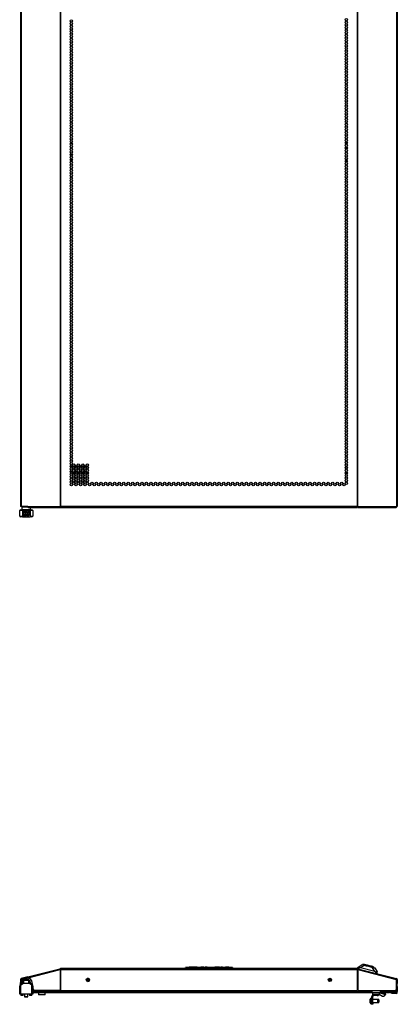
# Model space of a CAD drawing. Units: inches. Extents: x -167 to 32, y -22 to 122.
# Drawn here: x -119 to -92, y -22 to 49 of the extents above; entities that cross this region are included whole.
import ezdxf

# ---------------------------------------------------------------- set-up
doc = ezdxf.new("R2010")
doc.units = ezdxf.units.IN
doc.header["$MEASUREMENT"] = 0
doc.layers.add('TFR-TRI', color=7, linetype='CONTINUOUS')

msp = doc.modelspace()

# ---------------------------------------------------------------- linework, layer by layer
at = {"layer": 'TFR-TRI', "color": 30, "linetype": 'Continuous'}
for p, q in [((-118.883, 90.162), (-118.883, 13.491)), ((-118.829, 90.162), (-118.829, 13.491)), ((-116.006, 90.162), (-116.006, 13.491)), ((-115.989, 13.491), (-115.989, 90.162)), ((-94.611, 90.162), (-94.611, 13.491)), ((-94.593, 90.162), (-94.593, 13.491)), ((-91.771, 90.162), (-91.771, 13.491)), ((-91.717, 90.162), (-91.717, 13.491)), ((-118.868, 13.491), (-118.883, 13.491)), ((-118.829, 13.491), (-118.868, 13.491)), ((-118.352, 13.491), (-118.829, 13.491)), ((-118.352, 13.491), (-116.045, 13.491)), ((-118.352, 13.491), (-118.347, 13.441)), ((-118.347, 13.441), (-118.335, 13.42)), ((-118.335, 13.42), (-116.027, 13.42)), ((-116.006, 13.491), (-116.045, 13.491)), ((-116.045, 13.491), (-116.039, 13.441)), ((-116.039, 13.441), (-116.027, 13.42)), ((-116.035, 13.491), (-116.033, 13.469)), ((-116.033, 13.469), (-116.027, 13.46)), ((-116.027, 13.42), (-116.027, 13.46)), ((-115.998, 13.491), (-116.006, 13.491)), ((-115.989, 13.491), (-115.998, 13.491)), ((-94.611, 13.491), (-115.989, 13.491)), ((-115.989, 13.491), (-115.989, 13.441)), ((-115.989, 13.441), (-115.989, 13.42)), ((-115.989, 13.42), (-94.611, 13.42)), ((-94.611, 13.491), (-94.602, 13.491)), ((-94.611, 13.491), (-94.611, 13.441)), ((-94.611, 13.441), (-94.611, 13.42)), ((-94.602, 13.491), (-94.593, 13.491)), ((-94.593, 13.491), (-94.555, 13.491)), ((-94.567, 13.469), (-94.573, 13.46)), ((-94.573, 13.46), (-94.573, 13.42)), ((-94.56, 13.441), (-94.573, 13.42)), ((-94.573, 13.42), (-91.788, 13.42)), ((-94.565, 13.491), (-94.567, 13.469)), ((-94.555, 13.491), (-94.56, 13.441)), ((-94.555, 13.491), (-91.771, 13.491)), ((-91.776, 13.441), (-91.788, 13.42)), ((-91.771, 13.491), (-91.776, 13.441)), ((-91.771, 13.491), (-91.732, 13.491)), ((-91.732, 13.491), (-91.717, 13.491)), ((-118.352, -20.435), (-116.045, -19.846)), ((-116.006, -19.836), (-116.045, -19.846)), ((-116.045, -19.846), (-116.039, -19.866)), ((-116.039, -19.866), (-116.027, -19.915)), ((-115.997, -19.875), (-116.035, -19.884)), ((-116.006, -19.836), (-115.997, -19.875)), ((-94.611, -19.834), (-115.989, -19.834)), ((-115.989, -19.834), (-115.989, -19.855)), ((-115.989, -19.855), (-115.989, -19.905)), ((-94.611, -19.834), (-94.611, -19.855)), ((-94.611, -19.855), (-94.611, -19.905)), ((-94.593, -19.836), (-94.603, -19.875)), ((-94.603, -19.875), (-94.565, -19.884)), ((-94.593, -19.836), (-94.555, -19.846)), ((-94.56, -19.866), (-94.573, -19.915)), ((-94.555, -19.846), (-94.56, -19.866)), ((-94.555, -19.846), (-91.771, -20.557)), ((-118.352, -20.435), (-118.829, -20.557)), ((-118.829, -20.557), (-118.82, -20.595)), ((-118.343, -20.473), (-118.82, -20.595)), ((-118.541, -20.577), (-118.553, -20.58)), ((-118.502, -20.571), (-118.515, -20.573)), ((-118.352, -20.435), (-118.347, -20.455)), ((-118.347, -20.455), (-118.335, -20.504)), ((-118.335, -20.504), (-116.027, -19.915)), ((-116.027, -19.915), (-116.027, -21.409)), ((-115.989, -19.905), (-94.611, -19.905)), ((-115.989, -19.905), (-115.989, -21.409)), ((-94.611, -19.905), (-94.611, -21.409)), ((-94.573, -19.915), (-94.573, -21.409)), ((-94.573, -19.915), (-91.788, -20.626)), ((-91.776, -20.577), (-91.788, -20.626)), ((-91.771, -20.557), (-91.776, -20.577)), ((-118.883, -20.626), (-118.883, -20.846)), ((-118.883, -20.626), (-118.843, -20.626)), ((-118.883, -20.846), (-118.843, -20.846)), ((-118.883, -20.888), (-118.883, -20.846)), ((-118.883, -20.905), (-118.883, -20.888)), ((-118.883, -20.923), (-118.883, -20.905)), ((-118.843, -20.905), (-118.883, -20.905)), ((-118.883, -20.971), (-118.883, -20.923)), ((-118.843, -20.626), (-118.843, -20.846)), ((-118.843, -20.846), (-118.843, -20.888)), ((-118.843, -20.888), (-118.843, -20.905)), ((-118.003, -21.062), (-118.042, -20.841)), ((-117.951, -21.36), (-117.998, -21.094)), ((-91.788, -20.626), (-91.788, -21.35)), ((-91.757, -20.626), (-91.757, -20.846)), ((-91.717, -20.626), (-91.757, -20.626)), ((-91.757, -20.846), (-91.717, -20.846)), ((-91.757, -20.888), (-91.757, -20.846)), ((-91.757, -20.905), (-91.757, -20.888)), ((-91.717, -20.905), (-91.757, -20.905)), ((-91.757, -21.159), (-91.757, -21.141)), ((-91.757, -21.141), (-91.717, -21.141)), ((-91.757, -21.201), (-91.757, -21.159)), ((-91.717, -21.201), (-91.757, -21.201)), ((-91.757, -21.201), (-91.757, -21.279)), ((-91.757, -21.279), (-91.717, -21.279)), ((-91.757, -21.321), (-91.757, -21.279)), ((-91.717, -20.626), (-91.717, -20.846)), ((-91.717, -20.846), (-91.717, -20.888)), ((-91.717, -20.888), (-91.717, -20.905)), ((-91.717, -20.94), (-91.717, -20.905)), ((-91.717, -21.023), (-91.717, -20.94)), ((-91.717, -21.107), (-91.717, -21.023)), ((-91.717, -21.141), (-91.717, -21.107)), ((-91.717, -21.141), (-91.717, -21.159)), ((-91.717, -21.159), (-91.717, -21.201)), ((-91.717, -21.201), (-91.717, -21.279)), ((-91.717, -21.279), (-91.717, -21.321)), ((-116.027, -21.409), (-117.893, -21.409)), ((-115.989, -21.409), (-94.611, -21.409)), ((-94.573, -21.409), (-91.847, -21.409)), ((-92.111, -21.645), (-92.111, -21.606)), ((-92.111, -21.606), (-92.094, -21.606)), ((-92.094, -21.645), (-92.111, -21.645)), ((-92.094, -21.606), (-92.052, -21.606)), ((-92.052, -21.645), (-92.094, -21.645)), ((-91.788, -21.606), (-92.052, -21.606)), ((-92.052, -21.606), (-92.052, -21.645)), ((-91.788, -21.645), (-92.052, -21.645)), ((-91.757, -21.338), (-91.757, -21.321)), ((-91.757, -21.338), (-91.757, -21.437)), ((-91.717, -21.338), (-91.757, -21.338)), ((-91.757, -21.479), (-91.757, -21.437)), ((-91.757, -21.437), (-91.717, -21.437)), ((-91.757, -21.496), (-91.757, -21.479)), ((-91.717, -21.496), (-91.757, -21.496)), ((-91.757, -21.575), (-91.757, -21.496)), ((-91.717, -21.321), (-91.717, -21.338)), ((-91.717, -21.338), (-91.717, -21.437)), ((-91.717, -21.437), (-91.717, -21.479)), ((-91.717, -21.479), (-91.717, -21.496)), ((-91.717, -21.575), (-91.717, -21.496))]:
    msp.add_line(p, q, dxfattribs=at)
at = {"layer": 'TFR-TRI', "color": 95, "linetype": 'Continuous'}
for p, q in [((-115.278, 39.783), (-115.139, 39.783)), ((-95.457, 39.783), (-95.326, 39.783)), ((-115.245, 39.712), (-115.171, 39.712)), ((-95.474, 39.357), (-95.309, 39.357)), ((-95.473, 39.743), (-95.309, 39.743)), ((-95.472, 39.712), (-95.311, 39.712)), ((-115.126, 38.885), (-115.291, 38.885)), ((-115.291, 38.499), (-115.126, 38.499)), ((-115.13, 38.531), (-115.287, 38.531)), ((-115.278, 38.46), (-115.139, 38.46)), ((-95.457, 38.46), (-95.326, 38.46)), ((-95.344, 38.531), (-95.439, 38.531)), ((-118.824, 13.46), (-118.824, 13.491)), ((-118.807, 13.46), (-118.824, 13.46)), ((-118.764, 13.46), (-118.807, 13.46)), ((-118.764, 13.491), (-118.764, 13.46)), ((-118.351, 13.46), (-118.764, 13.46)), ((-115.999, 13.46), (-116.027, 13.46)), ((-115.999, 13.46), (-115.999, 13.491)), ((-115.994, 13.46), (-115.999, 13.46)), ((-115.989, 13.46), (-115.994, 13.46)), ((-94.606, 13.46), (-94.611, 13.46)), ((-94.601, 13.46), (-94.606, 13.46)), ((-94.601, 13.491), (-94.601, 13.46)), ((-94.573, 13.46), (-94.601, 13.46)), ((-118.296, -20.519), (-118.764, -20.638)), ((-116.029, -19.909), (-115.989, -19.899)), ((-115.999, -19.932), (-116.027, -19.939)), ((-94.611, -19.899), (-94.571, -19.909)), ((-94.573, -19.939), (-94.601, -19.932)), ((-118.824, -20.931), (-118.824, -20.714)), ((-91.776, -20.714), (-91.776, -21.315)), ((-117.997, -21.354), (-117.952, -21.354)), ((-117.643, -21.409), (-117.643, -21.433)), ((-117.643, -21.433), (-117.052, -21.433)), ((-117.643, -21.433), (-117.643, -21.53)), ((-117.643, -21.53), (-117.643, -21.57)), ((-117.052, -21.57), (-117.643, -21.57)), ((-117.052, -21.409), (-117.052, -21.433)), ((-117.052, -21.433), (-117.052, -21.53)), ((-117.052, -21.53), (-117.052, -21.57)), ((-116.027, -21.354), (-115.989, -21.354)), ((-94.611, -21.354), (-94.573, -21.354)), ((-93.55, -22.299), (-93.55, -21.846)), ((-93.548, -21.409), (-93.548, -21.433)), ((-92.957, -21.433), (-93.548, -21.433)), ((-93.548, -21.433), (-93.548, -21.53)), ((-93.548, -21.53), (-93.548, -21.57)), ((-93.548, -21.57), (-92.957, -21.57)), ((-93.472, -22.299), (-93.472, -21.846)), ((-93.407, -21.787), (-93.413, -21.787)), ((-93.407, -21.787), (-93.407, -21.727)), ((-93.324, -21.787), (-93.407, -21.787)), ((-93.289, -21.787), (-93.324, -21.787)), ((-93.289, -21.727), (-93.289, -21.787)), ((-93.171, -21.787), (-93.289, -21.787)), ((-92.792, -21.842), (-93.02, -21.72)), ((-92.957, -21.409), (-92.957, -21.433)), ((-92.957, -21.433), (-92.957, -21.53)), ((-92.957, -21.53), (-92.957, -21.57)), ((-92.712, -21.864), (-92.792, -21.842)), ((-92.669, -21.839), (-92.712, -21.864)), ((-92.659, -21.8), (-92.669, -21.839)), ((-93.55, -22.299), (-93.472, -22.299)), ((-93.55, -22.382), (-93.55, -22.299)), ((-93.55, -22.417), (-93.55, -22.382)), ((-93.472, -22.417), (-93.55, -22.417)), ((-93.472, -22.299), (-93.472, -22.382)), ((-93.472, -22.382), (-93.472, -22.417))]:
    msp.add_line(p, q, dxfattribs=at)
at = {"layer": 'TFR-TRI', "color": 12, "linetype": 'Continuous'}
for p, q in [((-115.287, 16.421), (-115.13, 16.421)), ((-115.093, 16.421), (-114.996, 16.421)), ((-114.959, 16.421), (-114.803, 16.421)), ((-114.766, 16.421), (-114.668, 16.421)), ((-114.631, 16.421), (-114.475, 16.421)), ((-114.438, 16.421), (-114.341, 16.421)), ((-114.304, 16.421), (-114.148, 16.421)), ((-114.111, 16.421), (-114.013, 16.421)), ((-95.44, 16.421), (-95.343, 16.421)), ((-115.291, 16.016), (-115.126, 16.016)), ((-115.16, 16.327), (-115.257, 16.327)), ((-114.962, 15.921), (-115.127, 15.921)), ((-114.967, 16.327), (-115.123, 16.327)), ((-114.964, 16.016), (-114.798, 16.016)), ((-114.832, 16.327), (-114.93, 16.327)), ((-114.634, 15.921), (-114.8, 15.921)), ((-114.639, 16.327), (-114.795, 16.327)), ((-114.636, 16.016), (-114.47, 16.016)), ((-114.505, 16.327), (-114.602, 16.327)), ((-114.307, 15.921), (-114.472, 15.921)), ((-114.311, 16.327), (-114.468, 16.327)), ((-114.309, 16.016), (-114.143, 16.016)), ((-114.177, 16.327), (-114.274, 16.327)), ((-113.979, 15.921), (-114.145, 15.921)), ((-113.984, 16.327), (-114.14, 16.327)), ((-95.309, 15.921), (-95.474, 15.921)), ((-95.313, 16.327), (-95.47, 16.327)), ((-114.11, -20.58), (-113.93, -20.58)), ((-96.669, -20.58), (-96.49, -20.58)), ((-113.904, -20.675), (-114.137, -20.675)), ((-96.463, -20.675), (-96.697, -20.675)), ((-117.997, -21.486), (-117.642, -21.486)), ((-117.597, -21.58), (-117.997, -21.58)), ((-93.503, -21.58), (-117.097, -21.58)), ((-117.052, -21.486), (-93.548, -21.486)), ((-92.288, -21.58), (-93.003, -21.58)), ((-92.958, -21.486), (-92.288, -21.486)), ((-92.288, -21.409), (-92.288, -21.486)), ((-92.288, -21.486), (-92.288, -21.552)), ((-92.288, -21.552), (-92.288, -21.58))]:
    msp.add_line(p, q, dxfattribs=at)
at = {"layer": 'TFR-TRI', "color": 3, "linetype": 'Continuous'}
for p, q in [((-118.942, 12.806), (-118.942, 13.2)), ((-118.884, 13.2), (-118.942, 13.2)), ((-118.942, 12.806), (-118.884, 12.806)), ((-118.745, 13.2), (-118.884, 13.2)), ((-118.884, 12.806), (-118.745, 12.806)), ((-118.883, 13.259), (-118.842, 13.259)), ((-118.842, 13.259), (-118.745, 13.259)), ((-118.671, 13.259), (-118.745, 13.259)), ((-118.745, 13.259), (-118.745, 12.747)), ((-118.671, 12.865), (-118.671, 13.259)), ((-118.671, 12.865), (-118.67, 12.865)), ((-118.67, 12.865), (-118.666, 12.865)), ((-118.555, 12.826), (-118.632, 12.826)), ((-118.307, 12.826), (-118.383, 12.826)), ((-118.272, 12.865), (-118.269, 12.865)), ((-118.269, 12.865), (-118.267, 12.865)), ((-118.194, 13.259), (-118.267, 13.259)), ((-118.267, 12.865), (-118.267, 13.259)), ((-118.194, 13.259), (-118.096, 13.259)), ((-118.194, 13.259), (-118.194, 12.747)), ((-118.055, 13.2), (-118.194, 13.2)), ((-118.194, 12.806), (-118.055, 12.806)), ((-118.096, 13.259), (-118.056, 13.259)), ((-117.997, 13.2), (-118.055, 13.2)), ((-118.055, 12.806), (-117.997, 12.806)), ((-117.997, 13.2), (-117.997, 12.806)), ((-118.842, 12.747), (-118.883, 12.747)), ((-118.745, 12.747), (-118.842, 12.747)), ((-118.745, 12.747), (-118.194, 12.747)), ((-118.096, 12.747), (-118.194, 12.747)), ((-118.056, 12.747), (-118.096, 12.747)), ((-118.576, -20.58), (-118.538, -20.58)), ((-118.942, -21.692), (-118.942, -21.112)), ((-118.924, -21.112), (-118.942, -21.112)), ((-118.883, -21.112), (-118.924, -21.112)), ((-118.883, -21.112), (-118.883, -21.692)), ((-118.745, -20.885), (-118.194, -20.885)), ((-118.745, -20.885), (-118.745, -20.974)), ((-118.194, -20.885), (-118.194, -20.974)), ((-118.056, -21.692), (-118.056, -21.112)), ((-118.014, -21.112), (-118.056, -21.112)), ((-117.997, -21.112), (-118.014, -21.112)), ((-117.997, -21.112), (-117.997, -21.692)), ((-118.924, -21.692), (-118.942, -21.692)), ((-118.883, -21.692), (-118.924, -21.692)), ((-118.056, -21.692), (-118.883, -21.692)), ((-118.865, -21.702), (-118.865, -21.752)), ((-118.825, -21.702), (-118.865, -21.702)), ((-118.865, -21.752), (-118.845, -21.771)), ((-118.865, -21.752), (-118.841, -21.752)), ((-118.815, -21.771), (-118.845, -21.771)), ((-118.841, -21.752), (-118.784, -21.752)), ((-118.744, -21.702), (-118.825, -21.702)), ((-118.754, -21.771), (-118.815, -21.771)), ((-118.784, -21.752), (-118.727, -21.752)), ((-118.723, -21.771), (-118.754, -21.771)), ((-118.704, -21.702), (-118.744, -21.702)), ((-118.727, -21.752), (-118.704, -21.752)), ((-118.723, -21.771), (-118.704, -21.752)), ((-118.704, -21.752), (-118.704, -21.702)), ((-118.235, -21.702), (-118.235, -21.752)), ((-118.195, -21.702), (-118.235, -21.702)), ((-118.235, -21.752), (-118.215, -21.771)), ((-118.235, -21.752), (-118.211, -21.752)), ((-118.185, -21.771), (-118.215, -21.771)), ((-118.211, -21.752), (-118.154, -21.752)), ((-118.114, -21.702), (-118.195, -21.702)), ((-118.124, -21.771), (-118.185, -21.771)), ((-118.154, -21.752), (-118.097, -21.752)), ((-118.093, -21.771), (-118.124, -21.771)), ((-118.074, -21.702), (-118.114, -21.702)), ((-118.097, -21.752), (-118.074, -21.752)), ((-118.093, -21.771), (-118.074, -21.752)), ((-118.074, -21.752), (-118.074, -21.702)), ((-118.014, -21.692), (-118.056, -21.692)), ((-117.997, -21.692), (-118.014, -21.692)), ((-93.503, -21.584), (-93.52, -21.58)), ((-92.629, -21.682), (-93.003, -21.587)), ((-93.003, -21.588), (-92.63, -21.683)), ((-92.651, -21.766), (-92.659, -21.8)), ((-92.63, -21.683), (-92.651, -21.766)), ((-92.63, -21.683), (-92.629, -21.682)), ((-92.63, -21.683), (-92.589, -21.694)), ((-92.614, -21.623), (-92.629, -21.682)), ((-92.588, -21.692), (-92.629, -21.682)), ((-92.603, -21.58), (-92.614, -21.623)), ((-92.589, -21.694), (-92.572, -21.698)), ((-92.571, -21.697), (-92.588, -21.692)), ((-92.586, -21.756), (-92.582, -21.739)), ((-92.582, -21.739), (-92.572, -21.698)), ((-92.571, -21.697), (-92.572, -21.698)), ((-92.571, -21.697), (-92.561, -21.656)), ((-92.561, -21.656), (-92.556, -21.639)), ((-92.257, -21.409), (-92.257, -21.486)), ((-92.194, -21.409), (-92.194, -21.486)), ((-91.851, -21.517), (-92.162, -21.517)), ((-91.851, -21.58), (-92.162, -21.58)), ((-91.82, -21.486), (-91.82, -21.402))]:
    msp.add_line(p, q, dxfattribs=at)
at = {"layer": 'TFR-TRI', "color": 173, "linetype": 'Continuous'}
for p, q in [((-118.765, 13.46), (-118.784, 13.44)), ((-118.784, 13.44), (-118.784, 13.283)), ((-118.747, 13.44), (-118.784, 13.44)), ((-118.784, 13.283), (-118.765, 13.263)), ((-118.784, 13.283), (-118.742, 13.283)), ((-118.725, 13.263), (-118.765, 13.263)), ((-118.644, 13.44), (-118.747, 13.44)), ((-118.742, 13.283), (-118.627, 13.283)), ((-118.617, 13.263), (-118.725, 13.263)), ((-118.666, 13.263), (-118.666, 13.043)), ((-118.666, 13.043), (-118.665, 13.046)), ((-118.666, 12.865), (-118.666, 13.043)), ((-118.665, 13.046), (-118.66, 13.065)), ((-118.66, 13.065), (-118.625, 13.13)), ((-118.499, 13.44), (-118.644, 13.44)), ((-118.627, 13.283), (-118.469, 13.283)), ((-118.625, 13.13), (-118.578, 13.172)), ((-118.469, 13.263), (-118.617, 13.263)), ((-118.578, 13.172), (-118.529, 13.195)), ((-118.529, 13.195), (-118.481, 13.204)), ((-118.347, 13.44), (-118.499, 13.44)), ((-118.481, 13.204), (-118.432, 13.2)), ((-118.469, 13.283), (-118.312, 13.283)), ((-118.322, 13.263), (-118.469, 13.263)), ((-118.432, 13.2), (-118.388, 13.187)), ((-118.388, 13.187), (-118.339, 13.155)), ((-118.339, 13.155), (-118.294, 13.1)), ((-118.214, 13.263), (-118.322, 13.263)), ((-118.312, 13.283), (-118.197, 13.283)), ((-118.294, 13.1), (-118.277, 13.061)), ((-118.277, 13.061), (-118.274, 13.048)), ((-118.274, 13.048), (-118.273, 13.043)), ((-118.273, 13.043), (-118.272, 13.043)), ((-118.272, 13.043), (-118.272, 13.263)), ((-118.272, 13.043), (-118.272, 12.865)), ((-118.174, 13.263), (-118.214, 13.263)), ((-118.197, 13.283), (-118.154, 13.283)), ((-118.174, 13.263), (-118.154, 13.283)), ((-118.154, 13.283), (-118.154, 13.42))]:
    msp.add_line(p, q, dxfattribs=at)
at = {"layer": 'TFR-TRI', "color": 150, "linetype": 'Continuous'}
for p, q in [((-107, -19.834), (-106.994, -19.763)), ((-106.964, -19.763), (-106.994, -19.763)), ((-106.984, -19.754), (-106.964, -19.754)), ((-106.964, -19.763), (-106.97, -19.834)), ((-106.964, -19.754), (-103.636, -19.754)), ((-106.964, -19.757), (-106.964, -19.754)), ((-106.964, -19.763), (-106.964, -19.757)), ((-103.636, -19.763), (-106.964, -19.763)), ((-106.728, -19.754), (-106.728, -19.734)), ((-106.728, -19.734), (-106.718, -19.734)), ((-106.449, -19.734), (-106.718, -19.734)), ((-106.718, -19.734), (-106.718, -19.754)), ((-106.448, -19.754), (-106.449, -19.734)), ((-106.449, -19.734), (-106.439, -19.734)), ((-106.439, -19.734), (-106.438, -19.754)), ((-106.439, -19.734), (-106.429, -19.734)), ((-106.28, -19.734), (-106.429, -19.734)), ((-106.429, -19.734), (-106.428, -19.754)), ((-106.275, -19.734), (-106.28, -19.734)), ((-106.28, -19.734), (-106.28, -19.754)), ((-106.27, -19.734), (-106.275, -19.734)), ((-106.27, -19.734), (-106.271, -19.754)), ((-106.27, -19.734), (-106.26, -19.734)), ((-106.26, -19.734), (-106.261, -19.754)), ((-106.137, -19.734), (-106.26, -19.734)), ((-106.137, -19.754), (-106.137, -19.734)), ((-106.137, -19.734), (-106.128, -19.734)), ((-106.128, -19.734), (-106.103, -19.734)), ((-106.128, -19.734), (-106.127, -19.754)), ((-106.103, -19.754), (-106.103, -19.734)), ((-106.103, -19.734), (-106.094, -19.734)), ((-106.094, -19.734), (-105.918, -19.734)), ((-106.094, -19.734), (-106.093, -19.754)), ((-105.918, -19.754), (-105.918, -19.734)), ((-105.918, -19.734), (-105.909, -19.734)), ((-105.909, -19.734), (-105.88, -19.734)), ((-105.909, -19.734), (-105.909, -19.754)), ((-105.88, -19.754), (-105.88, -19.734)), ((-105.88, -19.734), (-105.871, -19.734)), ((-105.667, -19.734), (-105.871, -19.734)), ((-105.871, -19.734), (-105.871, -19.754)), ((-105.666, -19.754), (-105.667, -19.734)), ((-105.667, -19.734), (-105.657, -19.734)), ((-105.657, -19.734), (-105.656, -19.754)), ((-105.657, -19.734), (-105.638, -19.734)), ((-105.638, -19.734), (-105.568, -19.734)), ((-105.638, -19.734), (-105.637, -19.754)), ((-105.568, -19.754), (-105.568, -19.734)), ((-105.568, -19.734), (-105.559, -19.734)), ((-105.427, -19.734), (-105.559, -19.734)), ((-105.559, -19.734), (-105.559, -19.754)), ((-105.427, -19.754), (-105.427, -19.734)), ((-105.427, -19.734), (-105.417, -19.734)), ((-105.417, -19.734), (-105.417, -19.754)), ((-105.331, -19.754), (-105.33, -19.734)), ((-105.33, -19.734), (-105.32, -19.734)), ((-105.32, -19.734), (-105.321, -19.754)), ((-105.32, -19.734), (-105.053, -19.734)), ((-105.053, -19.734), (-105.053, -19.754)), ((-105.053, -19.734), (-104.991, -19.734)), ((-104.991, -19.734), (-104.966, -19.734)), ((-104.966, -19.734), (-104.965, -19.754)), ((-104.878, -19.734), (-104.879, -19.754)), ((-104.853, -19.734), (-104.878, -19.734)), ((-104.791, -19.734), (-104.853, -19.734)), ((-104.615, -19.734), (-104.791, -19.734)), ((-104.791, -19.734), (-104.791, -19.754)), ((-104.553, -19.734), (-104.615, -19.734)), ((-104.615, -19.734), (-104.615, -19.754)), ((-104.527, -19.734), (-104.553, -19.734)), ((-104.527, -19.734), (-104.527, -19.754)), ((-104.44, -19.754), (-104.44, -19.734)), ((-104.44, -19.734), (-104.43, -19.734)), ((-104.319, -19.734), (-104.43, -19.734)), ((-104.43, -19.734), (-104.43, -19.754)), ((-104.318, -19.754), (-104.319, -19.734)), ((-104.319, -19.734), (-104.309, -19.734)), ((-104.309, -19.734), (-104.308, -19.754)), ((-104.222, -19.754), (-104.221, -19.734)), ((-104.221, -19.734), (-104.211, -19.734)), ((-104.211, -19.734), (-104.212, -19.754)), ((-104.211, -19.734), (-104.13, -19.734)), ((-104.131, -19.754), (-104.13, -19.734)), ((-104.13, -19.734), (-104.12, -19.734)), ((-104.121, -19.754), (-104.12, -19.734)), ((-104.12, -19.734), (-104.11, -19.734)), ((-104.11, -19.734), (-104.111, -19.754)), ((-103.98, -19.734), (-104.11, -19.734)), ((-103.98, -19.754), (-103.98, -19.734)), ((-103.98, -19.734), (-103.97, -19.734)), ((-103.97, -19.734), (-103.97, -19.754)), ((-103.97, -19.734), (-103.96, -19.734)), ((-103.867, -19.734), (-103.96, -19.734)), ((-103.96, -19.734), (-103.96, -19.754)), ((-103.866, -19.754), (-103.867, -19.734)), ((-103.867, -19.734), (-103.857, -19.734)), ((-103.857, -19.734), (-103.856, -19.754)), ((-103.636, -19.754), (-103.616, -19.754)), ((-103.636, -19.757), (-103.636, -19.754)), ((-103.636, -19.763), (-103.636, -19.757)), ((-103.63, -19.834), (-103.636, -19.763)), ((-103.606, -19.763), (-103.636, -19.763)), ((-103.606, -19.763), (-103.6, -19.834))]:
    msp.add_line(p, q, dxfattribs=at)
at = {"layer": 'TFR-TRI', "color": 151, "linetype": 'Continuous'}
for p, q in [((-94.574, -19.841), (-94.555, -19.764)), ((-94.555, -19.764), (-94.545, -19.727)), ((-94.555, -19.764), (-94.552, -19.768)), ((-94.552, -19.768), (-94.541, -19.771)), ((-94.545, -19.727), (-94.258, -19.556)), ((-94.541, -19.771), (-94.523, -19.774)), ((-94.523, -19.774), (-94.5, -19.776)), ((-94.5, -19.776), (-94.477, -19.777)), ((-94.477, -19.777), (-94.498, -19.861)), ((-94.382, -19.79), (-94.477, -19.777)), ((-94.068, -19.605), (-94.382, -19.79)), ((-93.346, -20.055), (-94.382, -19.79)), ((-94.258, -19.556), (-94.224, -19.565)), ((-93.346, -20.055), (-93.532, -19.742)), ((-93.376, -19.782), (-93.342, -19.79)), ((-93.342, -19.79), (-93.172, -20.077)), ((-93.256, -20.089), (-93.346, -20.055)), ((-93.277, -20.172), (-93.256, -20.089)), ((-93.256, -20.089), (-93.232, -20.1)), ((-93.232, -20.1), (-93.21, -20.11)), ((-93.21, -20.11), (-93.194, -20.115)), ((-93.181, -20.114), (-93.201, -20.192)), ((-93.194, -20.115), (-93.184, -20.117)), ((-93.184, -20.117), (-93.181, -20.114)), ((-93.172, -20.077), (-93.181, -20.114))]:
    msp.add_line(p, q, dxfattribs=at)
at = {"layer": 'TFR-TRI', "color": 252, "linetype": 'Continuous'}
for p, q in [((-94.222, -19.557), (-94.224, -19.565)), ((-94.224, -19.565), (-94.192, -19.573)), ((-94.183, -19.557), (-94.222, -19.557)), ((-94.192, -19.573), (-94.1, -19.597)), ((-94.07, -19.556), (-94.183, -19.557)), ((-94.113, -19.537), (-94.118, -19.556)), ((-94.08, -19.545), (-94.113, -19.537)), ((-94.1, -19.597), (-93.962, -19.632)), ((-93.99, -19.568), (-94.08, -19.545)), ((-94.07, -19.556), (-93.89, -19.601)), ((-93.859, -19.601), (-93.99, -19.568)), ((-93.962, -19.632), (-93.8, -19.673)), ((-93.89, -19.601), (-93.687, -19.653)), ((-93.714, -19.638), (-93.859, -19.601)), ((-93.8, -19.673), (-93.638, -19.715)), ((-93.583, -19.672), (-93.714, -19.638)), ((-93.687, -19.653), (-93.507, -19.699)), ((-93.638, -19.715), (-93.5, -19.75)), ((-93.493, -19.695), (-93.583, -19.672)), ((-93.409, -19.754), (-93.507, -19.699)), ((-93.5, -19.75), (-93.408, -19.773)), ((-93.46, -19.703), (-93.493, -19.695)), ((-93.465, -19.723), (-93.46, -19.703)), ((-93.374, -19.774), (-93.409, -19.754)), ((-93.408, -19.773), (-93.376, -19.782)), ((-93.374, -19.774), (-93.376, -19.782)), ((-118.651, -20.669), (-118.666, -20.684)), ((-118.666, -20.684), (-118.666, -20.885)), ((-118.629, -20.684), (-118.666, -20.684)), ((-118.651, -20.669), (-118.598, -20.669)), ((-118.53, -20.684), (-118.629, -20.684)), ((-118.598, -20.669), (-118.469, -20.669)), ((-118.408, -20.684), (-118.53, -20.684)), ((-118.469, -20.669), (-118.341, -20.669)), ((-118.31, -20.684), (-118.408, -20.684)), ((-118.341, -20.669), (-118.287, -20.669)), ((-118.272, -20.684), (-118.31, -20.684)), ((-118.272, -20.684), (-118.287, -20.669)), ((-118.272, -20.885), (-118.272, -20.684)), ((-118.585, -21.692), (-118.585, -21.874)), ((-118.585, -21.874), (-118.57, -21.889)), ((-118.585, -21.874), (-118.551, -21.874)), ((-118.52, -21.889), (-118.57, -21.889)), ((-118.551, -21.874), (-118.469, -21.874)), ((-118.419, -21.889), (-118.52, -21.889)), ((-118.469, -21.874), (-118.387, -21.874)), ((-118.368, -21.889), (-118.419, -21.889)), ((-118.387, -21.874), (-118.353, -21.874)), ((-118.368, -21.889), (-118.353, -21.874)), ((-118.353, -21.874), (-118.353, -21.692)), ((-93.55, -21.974), (-93.602, -21.974)), ((-93.602, -21.974), (-93.602, -22.014)), ((-93.602, -22.014), (-93.602, -22.117)), ((-93.68, -22.09), (-93.68, -22.053)), ((-93.68, -22.181), (-93.68, -22.09)), ((-93.68, -22.271), (-93.68, -22.181)), ((-93.68, -22.309), (-93.68, -22.271)), ((-93.602, -22.117), (-93.602, -22.245)), ((-93.602, -22.245), (-93.602, -22.348)), ((-93.602, -22.348), (-93.602, -22.388)), ((-93.602, -22.388), (-93.55, -22.388)), ((-93.132, -22.065), (-93.472, -22.065)), ((-93.472, -22.297), (-93.132, -22.297)), ((-93.117, -22.08), (-93.132, -22.065)), ((-93.132, -22.099), (-93.132, -22.065)), ((-93.132, -22.181), (-93.132, -22.099)), ((-93.132, -22.263), (-93.132, -22.181)), ((-93.132, -22.297), (-93.132, -22.263)), ((-93.132, -22.297), (-93.117, -22.282)), ((-93.117, -22.08), (-93.117, -22.13)), ((-93.054, -22.082), (-93.117, -22.082)), ((-93.117, -22.13), (-93.117, -22.231)), ((-93.117, -22.231), (-93.117, -22.282)), ((-93.117, -22.279), (-93.054, -22.279)), ((-93.039, -22.097), (-93.054, -22.082)), ((-93.054, -22.111), (-93.054, -22.082)), ((-93.054, -22.181), (-93.054, -22.111)), ((-93.054, -22.25), (-93.054, -22.181)), ((-93.054, -22.279), (-93.054, -22.25)), ((-93.054, -22.279), (-93.039, -22.264)), ((-93.039, -22.097), (-93.039, -22.139)), ((-93.039, -22.139), (-93.039, -22.223)), ((-93.039, -22.223), (-93.039, -22.264))]:
    msp.add_line(p, q, dxfattribs=at)
at = {"layer": 'TFR-TRI', "color": 70, "linetype": 'Continuous'}
for p, q in [((-118.726, -20.628), (-118.74, -20.575)), ((-118.573, -20.589), (-118.587, -20.536)), ((-118.823, -20.708), (-118.843, -20.708)), ((-118.843, -20.904), (-118.843, -20.941)), ((-91.757, -20.708), (-91.777, -20.708)), ((-91.776, -21.295), (-91.757, -21.295)), ((-91.757, -20.846), (-91.757, -21.201))]:
    msp.add_line(p, q, dxfattribs=at)
at = {"layer": 'TFR-TRI', "color": 5, "linetype": 'Continuous'}
for p, q in [((-117.597, -21.57), (-117.597, -21.687)), ((-117.597, -21.687), (-117.564, -21.687)), ((-117.564, -21.687), (-117.472, -21.687)), ((-117.517, -21.727), (-117.557, -21.727)), ((-117.412, -21.727), (-117.517, -21.727)), ((-117.472, -21.687), (-117.347, -21.687)), ((-117.282, -21.727), (-117.412, -21.727)), ((-117.347, -21.687), (-117.222, -21.687)), ((-117.177, -21.727), (-117.282, -21.727)), ((-117.222, -21.687), (-117.131, -21.687)), ((-117.137, -21.727), (-117.177, -21.727)), ((-117.131, -21.687), (-117.097, -21.687)), ((-117.097, -21.687), (-117.097, -21.57)), ((-117.097, -21.687), (-117.097, -21.58)), ((-93.503, -21.57), (-93.503, -21.687)), ((-93.503, -21.687), (-93.469, -21.687)), ((-93.469, -21.687), (-93.378, -21.687)), ((-93.423, -21.727), (-93.463, -21.727)), ((-93.318, -21.727), (-93.423, -21.727)), ((-93.378, -21.687), (-93.253, -21.687)), ((-93.188, -21.727), (-93.318, -21.727)), ((-93.253, -21.687), (-93.128, -21.687)), ((-93.083, -21.727), (-93.188, -21.727)), ((-93.128, -21.687), (-93.036, -21.687)), ((-93.043, -21.727), (-93.083, -21.727)), ((-93.036, -21.687), (-93.003, -21.687)), ((-93.003, -21.687), (-93.003, -21.57))]:
    msp.add_line(p, q, dxfattribs=at)
at = {"layer": 'TFR-TRI', "color": 30, "linetype": 'Continuous'}
for centre, radius in [((-115.209, 48.52), 0.0827), ((-115.209, 48.331), 0.0827), ((-95.391, 48.614), 0.0827), ((-95.391, 48.425), 0.0827), ((-95.391, 48.236), 0.0827), ((-115.209, 48.142), 0.0827), ((-115.209, 47.953), 0.0827), ((-115.209, 47.764), 0.0827), ((-115.209, 47.575), 0.0827), ((-95.391, 48.047), 0.0827), ((-95.391, 47.858), 0.0827), ((-95.391, 47.669), 0.0827), ((-115.209, 47.386), 0.0827), ((-115.209, 47.197), 0.0827), ((-115.209, 47.008), 0.0827), ((-115.209, 46.819), 0.0827), ((-95.391, 47.48), 0.0827), ((-95.391, 47.291), 0.0827), ((-95.391, 47.102), 0.0827), ((-95.391, 46.913), 0.0827), ((-115.209, 46.63), 0.0827), ((-115.209, 46.441), 0.0827), ((-115.209, 46.252), 0.0827), ((-95.391, 46.724), 0.0827), ((-95.391, 46.535), 0.0827), ((-95.391, 46.346), 0.0827), ((-95.391, 46.157), 0.0827), ((-115.209, 46.063), 0.0827), ((-115.209, 45.874), 0.0827), ((-115.209, 45.685), 0.0827), ((-115.209, 45.496), 0.0827), ((-95.391, 45.968), 0.0827), ((-95.391, 45.779), 0.0827), ((-95.391, 45.59), 0.0827), ((-95.391, 45.402), 0.0827), ((-115.209, 45.307), 0.0827), ((-115.209, 45.118), 0.0827), ((-115.209, 44.929), 0.0827), ((-115.209, 44.74), 0.0827), ((-95.391, 45.213), 0.0827), ((-95.391, 45.024), 0.0827), ((-95.391, 44.835), 0.0827), ((-115.209, 44.551), 0.0827), ((-115.209, 44.362), 0.0827), ((-115.209, 44.173), 0.0827), ((-115.209, 43.984), 0.0827), ((-95.391, 44.646), 0.0827), ((-95.391, 44.457), 0.0827), ((-95.391, 44.268), 0.0827), ((-95.391, 44.079), 0.0827), ((-115.209, 43.795), 0.0827), ((-115.209, 43.606), 0.0827), ((-115.209, 43.417), 0.0827), ((-95.391, 43.89), 0.0827), ((-95.391, 43.701), 0.0827), ((-95.391, 43.512), 0.0827), ((-95.391, 43.323), 0.0827), ((-115.209, 43.228), 0.0827), ((-115.209, 43.039), 0.0827), ((-115.209, 42.85), 0.0827), ((-115.209, 42.661), 0.0827), ((-95.391, 43.134), 0.0827), ((-95.391, 42.945), 0.0827), ((-95.391, 42.756), 0.0827), ((-95.391, 42.567), 0.0827), ((-115.209, 42.472), 0.0827), ((-115.209, 42.283), 0.0827), ((-115.209, 42.094), 0.0827), ((-115.209, 41.905), 0.0827), ((-95.391, 42.378), 0.0827), ((-95.391, 42.189), 0.0827), ((-95.391, 42), 0.0827), ((-115.209, 41.716), 0.0827), ((-115.209, 41.528), 0.0827), ((-115.209, 41.339), 0.0827), ((-115.209, 41.15), 0.0827), ((-95.391, 41.811), 0.0827), ((-95.391, 41.622), 0.0827), ((-95.391, 41.433), 0.0827), ((-95.391, 41.244), 0.0827), ((-115.209, 40.961), 0.0827), ((-115.209, 40.772), 0.0827), ((-115.209, 40.583), 0.0827), ((-95.391, 41.055), 0.0827), ((-95.391, 40.866), 0.0827), ((-95.391, 40.677), 0.0827), ((-95.391, 40.488), 0.0827), ((-115.209, 40.394), 0.0827), ((-115.209, 40.205), 0.0827), ((-115.209, 40.016), 0.0827), ((-115.209, 39.827), 0.0827), ((-95.391, 40.299), 0.0827), ((-95.391, 40.11), 0.0827), ((-95.391, 39.921), 0.0827), ((-95.391, 39.732), 0.0827), ((-115.209, 39.638), 0.0827), ((-115.209, 39.449), 0.0827), ((-115.209, 39.26), 0.0827), ((-115.209, 39.071), 0.0827), ((-95.391, 39.543), 0.0827), ((-95.391, 39.354), 0.0827), ((-95.391, 39.165), 0.0827), ((-115.209, 38.882), 0.0827), ((-115.209, 38.693), 0.0827), ((-115.209, 38.504), 0.0827), ((-115.209, 38.315), 0.0827), ((-95.391, 38.976), 0.0827), ((-95.391, 38.787), 0.0827), ((-95.391, 38.598), 0.0827), ((-95.391, 38.409), 0.0827), ((-115.209, 38.126), 0.0827), ((-115.209, 37.937), 0.0827), ((-115.209, 37.748), 0.0827), ((-95.391, 38.22), 0.0827), ((-95.391, 38.031), 0.0827), ((-95.391, 37.842), 0.0827), ((-95.391, 37.653), 0.0827), ((-115.209, 37.559), 0.0827), ((-115.209, 37.37), 0.0827), ((-115.209, 37.181), 0.0827), ((-115.209, 36.992), 0.0827), ((-95.391, 37.465), 0.0827), ((-95.391, 37.276), 0.0827), ((-95.391, 37.087), 0.0827), ((-95.391, 36.898), 0.0827), ((-115.209, 36.803), 0.0827), ((-115.209, 36.614), 0.0827), ((-115.209, 36.425), 0.0827), ((-115.209, 36.236), 0.0827), ((-95.391, 36.709), 0.0827), ((-95.391, 36.52), 0.0827), ((-95.391, 36.331), 0.0827), ((-115.209, 36.047), 0.0827), ((-115.209, 35.858), 0.0827), ((-115.209, 35.669), 0.0827), ((-115.209, 35.48), 0.0827), ((-95.391, 36.142), 0.0827), ((-95.391, 35.953), 0.0827), ((-95.391, 35.764), 0.0827), ((-95.391, 35.575), 0.0827), ((-115.209, 35.291), 0.0827), ((-115.209, 35.102), 0.0827), ((-115.209, 34.913), 0.0827), ((-115.209, 34.724), 0.0827), ((-95.391, 35.386), 0.0827), ((-95.391, 35.197), 0.0827), ((-95.391, 35.008), 0.0827), ((-95.391, 34.819), 0.0827), ((-115.209, 34.535), 0.0827), ((-115.209, 34.346), 0.0827), ((-115.209, 34.157), 0.0827), ((-95.391, 34.63), 0.0827), ((-95.391, 34.441), 0.0827), ((-95.391, 34.252), 0.0827), ((-95.391, 34.063), 0.0827), ((-115.209, 33.968), 0.0827), ((-115.209, 33.779), 0.0827), ((-115.209, 33.59), 0.0827), ((-115.209, 33.402), 0.0827), ((-95.391, 33.874), 0.0827), ((-95.391, 33.685), 0.0827), ((-95.391, 33.496), 0.0827), ((-95.391, 33.307), 0.0827), ((-115.209, 33.213), 0.0827), ((-115.209, 33.024), 0.0827), ((-115.209, 32.835), 0.0827), ((-115.209, 32.646), 0.0827), ((-95.391, 33.118), 0.0827), ((-95.391, 32.929), 0.0827), ((-95.391, 32.74), 0.0827), ((-115.209, 32.457), 0.0827), ((-115.209, 32.268), 0.0827), ((-115.209, 32.079), 0.0827), ((-115.209, 31.89), 0.0827), ((-95.391, 32.551), 0.0827), ((-95.391, 32.362), 0.0827), ((-95.391, 32.173), 0.0827), ((-95.391, 31.984), 0.0827), ((-115.209, 31.701), 0.0827), ((-115.209, 31.512), 0.0827), ((-115.209, 31.323), 0.0827), ((-95.391, 31.795), 0.0827), ((-95.391, 31.606), 0.0827), ((-95.391, 31.417), 0.0827), ((-95.391, 31.228), 0.0827), ((-115.209, 31.134), 0.0827), ((-115.209, 30.945), 0.0827), ((-115.209, 30.756), 0.0827), ((-115.209, 30.567), 0.0827), ((-95.391, 31.039), 0.0827), ((-95.391, 30.85), 0.0827), ((-95.391, 30.661), 0.0827), ((-95.391, 30.472), 0.0827), ((-115.209, 30.378), 0.0827), ((-115.209, 30.189), 0.0827), ((-115.209, 30), 0.0827), ((-115.209, 29.811), 0.0827), ((-95.391, 30.283), 0.0827), ((-95.391, 30.094), 0.0827), ((-95.391, 29.905), 0.0827), ((-115.209, 29.622), 0.0827), ((-115.209, 29.433), 0.0827), ((-115.209, 29.244), 0.0827), ((-115.209, 29.055), 0.0827), ((-95.391, 29.716), 0.0827), ((-95.391, 29.528), 0.0827), ((-95.391, 29.339), 0.0827), ((-95.391, 29.15), 0.0827), ((-115.209, 28.866), 0.0827), ((-115.209, 28.677), 0.0827), ((-115.209, 28.488), 0.0827), ((-95.391, 28.961), 0.0827), ((-95.391, 28.772), 0.0827), ((-95.391, 28.583), 0.0827), ((-95.391, 28.394), 0.0827), ((-115.209, 28.299), 0.0827), ((-115.209, 28.11), 0.0827), ((-115.209, 27.921), 0.0827), ((-115.209, 27.732), 0.0827), ((-95.391, 28.205), 0.0827), ((-95.391, 28.016), 0.0827), ((-95.391, 27.827), 0.0827), ((-95.391, 27.638), 0.0827), ((-115.209, 27.543), 0.0827), ((-115.209, 27.354), 0.0827), ((-115.209, 27.165), 0.0827), ((-115.209, 26.976), 0.0827), ((-95.391, 27.449), 0.0827), ((-95.391, 27.26), 0.0827), ((-95.391, 27.071), 0.0827), ((-115.209, 26.787), 0.0827), ((-115.209, 26.598), 0.0827), ((-115.209, 26.409), 0.0827), ((-115.209, 26.22), 0.0827), ((-95.391, 26.882), 0.0827), ((-95.391, 26.693), 0.0827), ((-95.391, 26.504), 0.0827), ((-95.391, 26.315), 0.0827), ((-115.209, 26.031), 0.0827), ((-115.209, 25.842), 0.0827), ((-115.209, 25.653), 0.0827), ((-95.391, 26.126), 0.0827), ((-95.391, 25.937), 0.0827), ((-95.391, 25.748), 0.0827), ((-95.391, 25.559), 0.0827), ((-115.209, 25.465), 0.0827), ((-115.209, 25.276), 0.0827), ((-115.209, 25.087), 0.0827), ((-115.209, 24.898), 0.0827), ((-95.391, 25.37), 0.0827), ((-95.391, 25.181), 0.0827), ((-95.391, 24.992), 0.0827), ((-95.391, 24.803), 0.0827), ((-115.209, 24.709), 0.0827), ((-115.209, 24.52), 0.0827), ((-115.209, 24.331), 0.0827), ((-115.209, 24.142), 0.0827), ((-95.391, 24.614), 0.0827), ((-95.391, 24.425), 0.0827), ((-95.391, 24.236), 0.0827), ((-115.209, 23.953), 0.0827), ((-115.209, 23.764), 0.0827), ((-115.209, 23.575), 0.0827), ((-115.209, 23.386), 0.0827), ((-95.391, 24.047), 0.0827), ((-95.391, 23.858), 0.0827), ((-95.391, 23.669), 0.0827), ((-95.391, 23.48), 0.0827), ((-115.209, 23.197), 0.0827), ((-115.209, 23.008), 0.0827), ((-115.209, 22.819), 0.0827), ((-95.391, 23.291), 0.0827), ((-95.391, 23.102), 0.0827), ((-95.391, 22.913), 0.0827), ((-95.391, 22.724), 0.0827), ((-115.209, 22.63), 0.0827), ((-115.209, 22.441), 0.0827), ((-115.209, 22.252), 0.0827), ((-115.209, 22.063), 0.0827), ((-95.391, 22.535), 0.0827), ((-95.391, 22.346), 0.0827), ((-95.391, 22.157), 0.0827), ((-95.391, 21.968), 0.0827), ((-115.209, 21.874), 0.0827), ((-115.209, 21.685), 0.0827), ((-115.209, 21.496), 0.0827), ((-115.209, 21.307), 0.0827), ((-95.391, 21.779), 0.0827), ((-95.391, 21.59), 0.0827), ((-95.391, 21.402), 0.0827), ((-115.209, 21.118), 0.0827), ((-115.209, 20.929), 0.0827), ((-115.209, 20.74), 0.0827), ((-115.209, 20.551), 0.0827), ((-95.391, 21.213), 0.0827), ((-95.391, 21.024), 0.0827), ((-95.391, 20.835), 0.0827), ((-95.391, 20.646), 0.0827), ((-115.209, 20.362), 0.0827), ((-115.209, 20.173), 0.0827), ((-115.209, 19.984), 0.0827), ((-95.391, 20.457), 0.0827), ((-95.391, 20.268), 0.0827), ((-95.391, 20.079), 0.0827), ((-95.391, 19.89), 0.0827), ((-115.209, 19.795), 0.0827), ((-115.209, 19.606), 0.0827), ((-115.209, 19.417), 0.0827), ((-115.209, 19.228), 0.0827), ((-95.391, 19.701), 0.0827), ((-95.391, 19.512), 0.0827), ((-95.391, 19.323), 0.0827), ((-95.391, 19.134), 0.0827), ((-115.209, 19.039), 0.0827), ((-115.209, 18.85), 0.0827), ((-115.209, 18.661), 0.0827), ((-115.209, 18.472), 0.0827), ((-95.391, 18.945), 0.0827), ((-95.391, 18.756), 0.0827), ((-95.391, 18.567), 0.0827), ((-115.209, 18.283), 0.0827), ((-115.209, 18.094), 0.0827), ((-115.209, 17.905), 0.0827), ((-115.209, 17.716), 0.0827), ((-95.391, 18.378), 0.0827), ((-95.391, 18.189), 0.0827), ((-95.391, 18), 0.0827), ((-95.391, 17.811), 0.0827), ((-115.209, 17.528), 0.0827), ((-115.209, 17.339), 0.0827), ((-115.209, 17.15), 0.0827), ((-95.391, 17.622), 0.0827), ((-95.391, 17.433), 0.0827), ((-95.391, 17.244), 0.0827), ((-95.391, 17.055), 0.0827), ((-115.209, 16.961), 0.0827), ((-115.209, 16.772), 0.0827), ((-115.209, 16.583), 0.0827), ((-115.209, 16.394), 0.0827), ((-115.045, 16.488), 0.0827), ((-115.045, 16.299), 0.0827), ((-114.881, 16.394), 0.0827), ((-114.717, 16.488), 0.0827), ((-114.717, 16.299), 0.0827), ((-114.554, 16.394), 0.0827), ((-114.39, 16.488), 0.0827), ((-114.39, 16.299), 0.0827), ((-114.226, 16.394), 0.0827), ((-114.062, 16.488), 0.0827), ((-114.062, 16.299), 0.0827), ((-95.391, 16.866), 0.0827), ((-95.391, 16.677), 0.0827), ((-95.391, 16.488), 0.0827), ((-95.391, 16.299), 0.0827), ((-115.209, 16.205), 0.0827), ((-115.209, 16.016), 0.0827), ((-115.209, 15.827), 0.0827), ((-115.209, 15.638), 0.0827), ((-115.045, 16.11), 0.0827), ((-115.045, 15.921), 0.0827), ((-115.045, 15.732), 0.0827), ((-114.881, 16.205), 0.0827), ((-114.881, 16.016), 0.0827), ((-114.881, 15.827), 0.0827), ((-114.881, 15.638), 0.0827), ((-114.717, 16.11), 0.0827), ((-114.717, 15.921), 0.0827), ((-114.717, 15.732), 0.0827), ((-114.554, 16.205), 0.0827), ((-114.554, 16.016), 0.0827), ((-114.554, 15.827), 0.0827), ((-114.554, 15.638), 0.0827), ((-114.39, 16.11), 0.0827), ((-114.39, 15.921), 0.0827), ((-114.39, 15.732), 0.0827), ((-114.226, 16.205), 0.0827), ((-114.226, 16.016), 0.0827), ((-114.226, 15.827), 0.0827), ((-114.226, 15.638), 0.0827), ((-114.062, 16.11), 0.0827), ((-114.062, 15.921), 0.0827), ((-114.062, 15.732), 0.0827), ((-95.391, 16.11), 0.0827), ((-95.391, 15.921), 0.0827), ((-95.391, 15.732), 0.0827), ((-115.209, 15.449), 0.0827), ((-115.209, 15.26), 0.0827), ((-115.209, 15.071), 0.0827), ((-115.045, 15.543), 0.0827), ((-115.045, 15.354), 0.0827), ((-115.045, 15.165), 0.0827), ((-114.881, 15.449), 0.0827), ((-114.881, 15.26), 0.0827), ((-114.881, 15.071), 0.0827), ((-114.717, 15.543), 0.0827), ((-114.717, 15.354), 0.0827), ((-114.717, 15.165), 0.0827), ((-114.554, 15.449), 0.0827), ((-114.554, 15.26), 0.0827), ((-114.554, 15.071), 0.0827), ((-114.39, 15.543), 0.0827), ((-114.39, 15.354), 0.0827), ((-114.39, 15.165), 0.0827), ((-114.226, 15.449), 0.0827), ((-114.226, 15.26), 0.0827), ((-114.226, 15.071), 0.0827), ((-114.062, 15.543), 0.0827), ((-114.062, 15.354), 0.0827), ((-114.062, 15.165), 0.0827), ((-113.898, 15.071), 0.0827), ((-113.735, 15.165), 0.0827), ((-113.571, 15.071), 0.0827), ((-113.407, 15.165), 0.0827), ((-113.243, 15.071), 0.0827), ((-113.079, 15.165), 0.0827), ((-112.916, 15.071), 0.0827), ((-112.752, 15.165), 0.0827), ((-112.588, 15.071), 0.0827), ((-112.424, 15.165), 0.0827), ((-112.261, 15.071), 0.0827), ((-112.097, 15.165), 0.0827), ((-111.933, 15.071), 0.0827), ((-111.769, 15.165), 0.0827), ((-111.605, 15.071), 0.0827), ((-111.442, 15.165), 0.0827), ((-111.278, 15.071), 0.0827), ((-111.114, 15.165), 0.0827), ((-110.95, 15.071), 0.0827), ((-110.787, 15.165), 0.0827), ((-110.623, 15.071), 0.0827), ((-110.459, 15.165), 0.0827), ((-110.295, 15.071), 0.0827), ((-110.131, 15.165), 0.0827), ((-109.968, 15.071), 0.0827), ((-109.804, 15.165), 0.0827), ((-109.64, 15.071), 0.0827), ((-109.476, 15.165), 0.0827), ((-109.313, 15.071), 0.0827), ((-109.149, 15.165), 0.0827), ((-108.985, 15.071), 0.0827), ((-108.821, 15.165), 0.0827), ((-108.657, 15.071), 0.0827), ((-108.494, 15.165), 0.0827), ((-108.33, 15.071), 0.0827), ((-108.166, 15.165), 0.0827), ((-108.002, 15.071), 0.0827), ((-107.839, 15.165), 0.0827), ((-107.675, 15.071), 0.0827), ((-107.511, 15.165), 0.0827), ((-107.347, 15.071), 0.0827), ((-107.183, 15.165), 0.0827), ((-107.02, 15.071), 0.0827), ((-106.856, 15.165), 0.0827), ((-106.692, 15.071), 0.0827), ((-106.528, 15.165), 0.0827), ((-106.365, 15.071), 0.0827), ((-106.201, 15.165), 0.0827), ((-106.037, 15.071), 0.0827), ((-105.873, 15.165), 0.0827), ((-105.709, 15.071), 0.0827), ((-105.546, 15.165), 0.0827), ((-105.382, 15.071), 0.0827), ((-105.218, 15.165), 0.0827), ((-105.054, 15.071), 0.0827), ((-104.891, 15.165), 0.0827), ((-104.727, 15.071), 0.0827), ((-104.563, 15.165), 0.0827), ((-104.399, 15.071), 0.0827), ((-104.235, 15.165), 0.0827), ((-104.072, 15.071), 0.0827), ((-103.908, 15.165), 0.0827), ((-103.744, 15.071), 0.0827), ((-103.58, 15.165), 0.0827), ((-103.417, 15.071), 0.0827), ((-103.253, 15.165), 0.0827), ((-103.089, 15.071), 0.0827), ((-102.925, 15.165), 0.0827), ((-102.761, 15.071), 0.0827), ((-102.598, 15.165), 0.0827), ((-102.434, 15.071), 0.0827), ((-102.27, 15.165), 0.0827), ((-102.106, 15.071), 0.0827), ((-101.942, 15.165), 0.0827), ((-101.779, 15.071), 0.0827), ((-101.615, 15.165), 0.0827), ((-101.451, 15.071), 0.0827), ((-101.287, 15.165), 0.0827), ((-101.124, 15.071), 0.0827), ((-100.96, 15.165), 0.0827), ((-100.796, 15.071), 0.0827), ((-100.632, 15.165), 0.0827), ((-100.468, 15.071), 0.0827), ((-100.305, 15.165), 0.0827), ((-100.141, 15.071), 0.0827), ((-99.977, 15.165), 0.0827), ((-99.813, 15.071), 0.0827), ((-99.65, 15.165), 0.0827), ((-99.486, 15.071), 0.0827), ((-99.322, 15.165), 0.0827), ((-99.158, 15.071), 0.0827), ((-98.994, 15.165), 0.0827), ((-98.831, 15.071), 0.0827), ((-98.667, 15.165), 0.0827), ((-98.503, 15.071), 0.0827), ((-98.339, 15.165), 0.0827), ((-98.176, 15.071), 0.0827), ((-98.012, 15.165), 0.0827), ((-97.848, 15.071), 0.0827), ((-97.684, 15.165), 0.0827), ((-97.52, 15.071), 0.0827), ((-97.357, 15.165), 0.0827), ((-97.193, 15.071), 0.0827), ((-97.029, 15.165), 0.0827), ((-96.865, 15.071), 0.0827), ((-96.702, 15.165), 0.0827), ((-96.538, 15.071), 0.0827), ((-96.374, 15.165), 0.0827), ((-96.21, 15.071), 0.0827), ((-96.046, 15.165), 0.0827), ((-95.883, 15.071), 0.0827), ((-95.719, 15.165), 0.0827), ((-95.555, 15.071), 0.0827), ((-95.391, 15.543), 0.0827), ((-95.391, 15.354), 0.0827), ((-95.391, 15.165), 0.0827), ((-114.02, -20.657), 0.118), ((-96.58, -20.657), 0.118)]:
    msp.add_circle(centre, radius, dxfattribs=at)
at = {"layer": 'TFR-TRI', "color": 252, "linetype": 'Continuous'}
for radius in [0.197, 0.182]:
    msp.add_circle((-118.469, 13.003), radius, dxfattribs=at)
at = {"layer": 'TFR-TRI', "color": 3, "linetype": 'Continuous'}
for centre, radius, start, end in [((-118.883, 13.2), 0.0591, 90, 180), ((-118.883, 12.806), 0.0591, 180, 270), ((-118.632, 12.865), 0.0394, 180, 270), ((-118.307, 12.865), 0.0394, 270, 0), ((-118.056, 13.2), 0.0591, 0, 90), ((-118.056, 12.806), 0.0591, 270, 0), ((-118.749, -20.675), 0.0945, 95.04563, 180), ((-118.745, -21.112), 0.197, 90, 180), ((-118.745, -21.112), 0.138, 90, 180), ((-118.194, -21.112), 0.197, 0, 90), ((-118.194, -21.112), 0.138, 0, 90), ((-91.851, -20.675), 0.0945, 0, 44.49094), ((-118.875, -21.702), 0.00984, 0, 90), ((-118.694, -21.702), 0.00984, 90, 180), ((-118.245, -21.702), 0.00984, 0, 90), ((-118.064, -21.702), 0.00984, 90, 180), ((-92.645, -21.742), 0.06, 255.68, 345.68), ((-92.614, -21.624), 0.06, 345.68, 46.78297), ((-92.162, -21.486), 0.0945, 180, 270), ((-92.162, -21.486), 0.0315, 180, 270), ((-91.851, -21.486), 0.0315, 270, 0), ((-91.851, -21.486), 0.0945, 270, 0)]:
    msp.add_arc(centre, radius, start, end, dxfattribs=at)
at = {"layer": 'TFR-TRI', "color": 173, "linetype": 'Continuous'}
for centre, radius, start, end in [((-118.627, 12.865), 0.0394, 180, 270), ((-118.312, 12.865), 0.0394, 270, 0), ((-118.469, -20.905), 0.315, 357.49688, 180), ((-118.469, -20.905), 0.315, 180, 182.50875), ((-118.469, -20.905), 0.295, 131.81062, 182.0925), ((-118.469, -20.905), 0.295, 53.13375, 126.87188), ((-118.469, -20.905), 0.295, 0, 48.195), ((-118.469, -20.905), 0.295, 357.90187, 0)]:
    msp.add_arc(centre, radius, start, end, dxfattribs=at)
at = {"layer": 'TFR-TRI', "color": 252, "linetype": 'Continuous'}
for centre, radius, start, end in [((-118.556, 13.053), 0.005, 79.22842, 220.77158), ((-118.556, 12.953), 0.005, 139.22842, 280.77158), ((-118.908, 12.75), 0.459, 33.85834, 40.77158), ((-118.908, 13.256), 0.459, 319.22842, 326.14166), ((-118.469, 13.509), 0.459, 259.22842, 266.14166), ((-118.469, 12.497), 0.459, 93.85834, 100.77158), ((-118.53, 13.003), 0.005, 326.14166, 33.85834), ((-118.5, 13.056), 0.005, 266.14166, 333.85834), ((-118.5, 12.95), 0.005, 26.14166, 93.85834), ((-118.908, 13.256), 0.459, 333.85834, 340.77158), ((-118.908, 12.75), 0.459, 19.22842, 26.14166), ((-118.469, 13.103), 0.005, 19.22842, 160.77158), ((-118.469, 12.903), 0.005, 199.22842, 340.77158), ((-118.031, 13.256), 0.459, 199.22842, 206.14166), ((-118.031, 12.75), 0.459, 153.85834, 160.77158), ((-118.439, 13.056), 0.005, 206.14166, 273.85834), ((-118.439, 12.95), 0.005, 86.14166, 153.85834), ((-118.469, 13.509), 0.459, 273.85834, 280.77158), ((-118.469, 12.497), 0.459, 79.22842, 86.14166), ((-118.408, 13.003), 0.005, 146.14166, 213.85834), ((-118.031, 12.75), 0.459, 139.22842, 146.14166), ((-118.031, 13.256), 0.459, 213.85834, 220.77158), ((-118.383, 13.053), 0.005, 319.22842, 100.77158), ((-118.383, 12.953), 0.005, 259.22842, 40.77158), ((-93.602, -22.053), 0.0787, 90, 180), ((-93.602, -22.309), 0.0787, 180, 270)]:
    msp.add_arc(centre, radius, start, end, dxfattribs=at)
at = {"layer": 'TFR-TRI', "color": 30, "linetype": 'Continuous'}
for centre, radius, start, end in [((-115.989, -19.905), 0.0709, 90, 104.32), ((-115.989, -19.905), 0.0315, 90, 104.32), ((-94.611, -19.905), 0.0709, 75.68, 90), ((-94.611, -19.905), 0.0315, 75.68, 90), ((-118.812, -20.626), 0.0709, 104.32, 180), ((-118.812, -20.626), 0.0315, 104.32, 180), ((-118.469, -20.916), 0.433, 10, 71.99555), ((-91.788, -20.626), 0.0315, 0, 75.68), ((-91.788, -20.626), 0.0709, 0, 75.68), ((-117.893, -21.35), 0.0591, 190, 270), ((-91.847, -21.35), 0.0591, 270, 0), ((-91.788, -21.575), 0.0709, 270, 0), ((-91.788, -21.575), 0.0315, 270, 0)]:
    msp.add_arc(centre, radius, start, end, dxfattribs=at)
at = {"layer": 'TFR-TRI', "color": 150, "linetype": 'Continuous'}
for centre, start, end in [((-106.984, -19.764), 90, 175), ((-103.616, -19.764), 5, 90)]:
    msp.add_arc(centre, 0.01, start, end, dxfattribs=at)
at = {"layer": 'TFR-TRI', "color": 70, "linetype": 'Continuous'}
for centre, start, end in [((-118.705, -20.708), 104.32, 180), ((-91.894, -20.708), 0, 38.86404)]:
    msp.add_arc(centre, 0.138, start, end, dxfattribs=at)
at = {"layer": 'TFR-TRI', "color": 95, "linetype": 'Continuous'}
for centre, radius, start, end in [((-115.941, -20.161), 0.236, 101.77484, 104.32), ((-114.02, -20.657), 0.118, 0, 90), ((-94.659, -20.161), 0.236, 75.68, 78.20569), ((-118.745, -20.714), 0.0787, 104.32, 180), ((-114.02, -20.657), 0.118, 270.0225, 0), ((-91.855, -20.714), 0.0787, 0, 31.75249), ((-93.413, -21.846), 0.138, 117.71016, 180), ((-93.413, -21.846), 0.0591, 90, 180), ((-93.171, -21.649), 0.138, 270, 325.83797), ((-91.816, -21.315), 0.0394, 314.48109, 0)]:
    msp.add_arc(centre, radius, start, end, dxfattribs=at)
at = {"layer": 'TFR-TRI', "color": 5, "linetype": 'Continuous'}
for centre, start, end in [((-117.557, -21.687), 180, 270), ((-117.137, -21.687), 270, 0), ((-117.137, -21.687), 270, 0), ((-93.463, -21.687), 180, 270), ((-93.043, -21.687), 270, 0), ((-93.043, -21.687), 270, 303.7725)]:
    msp.add_arc(centre, 0.04, start, end, dxfattribs=at)

doc.saveas('drawing.dxf')
